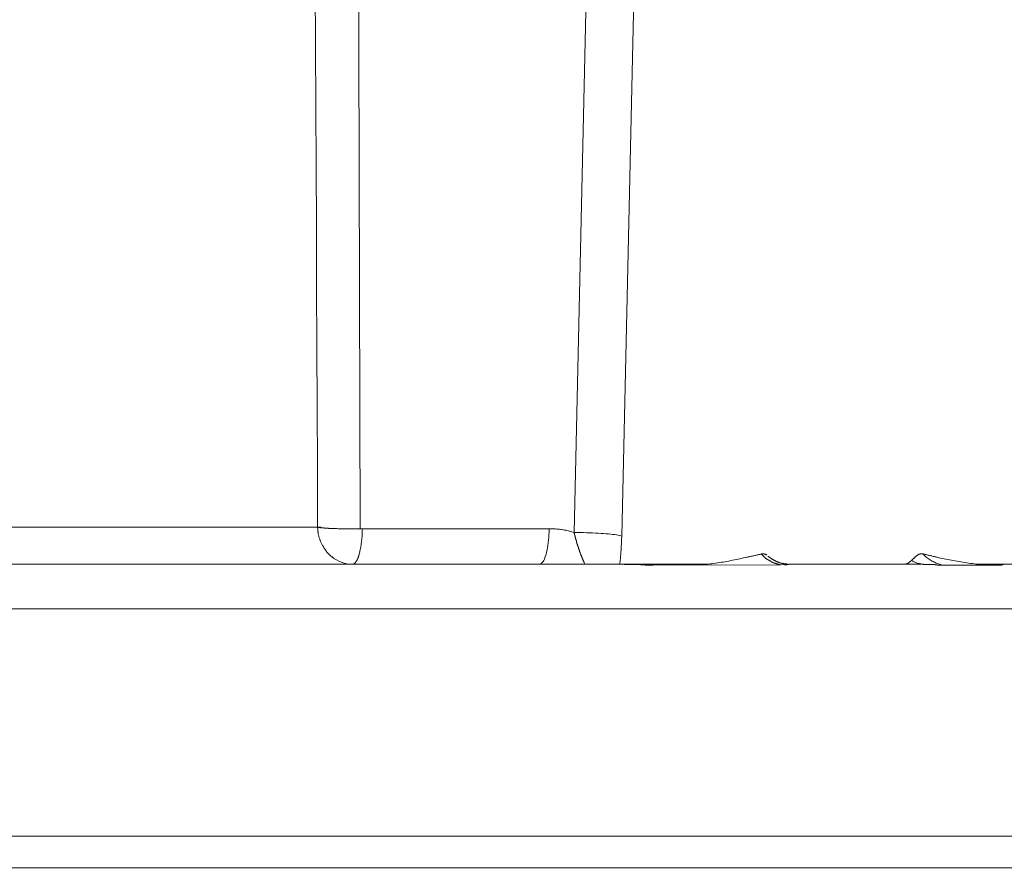
# Model space of a CAD drawing. Units: inches. Extents: x 71.4 to 79, y 49.66 to 59.34.
# Drawn here: x 72.93 to 72.98, y 58.05 to 58.09 of the extents above; entities that cross this region are included whole.
import ezdxf

# ---------------------------------------------------------------- set-up
doc = ezdxf.new("R2010")
doc.units = ezdxf.units.IN
doc.header["$MEASUREMENT"] = 0
doc.layers.add('Color-7-Line_Weight-5', color=7, linetype='Continuous', lineweight=5)

msp = doc.modelspace()

# ---------------------------------------------------------------- linework, layer by layer
at = {"layer": 'Color-7-Line_Weight-5', "linetype": 'Continuous'}
for p, q in [((72.9631178742193, 58.06379292862453), (72.96440517311963, 58.12042037584958)), ((72.94931652709337, 58.06416020623839), (72.9492267633482, 58.06416020623839)), ((72.9613529773771, 58.06254948376766), (72.96139785924969, 58.06245994842897)), ((72.98440056127254, 58.06037779499122), (72.73853720641779, 58.06037779499122)), ((72.75972864508373, 58.04820647068325), (73.2822611072652, 58.04820647068325))]:
    msp.add_line(p, q, dxfattribs=at)
for points in [[(72.94884052799681, 58.06421228291499), (72.9488290860315, 58.06703668248333), (72.94881721614662, 58.06986068736527), (72.94880494095446, 58.07268434141489), (72.94879228306726, 58.07550768848618), (72.94877926509726, 58.07833077243323), (72.94876590965667, 58.08115363711006), (72.94875223935776, 58.0839763263707), (72.94873827681278, 58.08679888406922), (72.94872404463392, 58.08962135405965), (72.94870956543349, 58.09244378019604), (72.94869486182367, 58.09526620633243), (72.94867995641674, 58.09808867632287), (72.94866487182492, 58.10091123402139), (72.94864963066046, 58.10373392328204), (72.94863425553562, 58.10655678795886), (72.94861876906262, 58.10937987190591), (72.94860319385369, 58.11220321897721), (72.9485875525211, 58.11502687302681), (72.94857186767706, 58.11785087790877), (72.94855616193385, 58.12067527747711)], [(72.96088143220683, 58.06395646766155), (72.96216279253873, 58.1205839148866), (72.95067725867581, 58.12059396477155), (72.95084342438729, 58.06413005658352), (72.9597183864296, 58.06413188383534)], [(72.9490052090662, 58.06421228291499), (72.88105713745409, 58.06421228291499), (72.87866058250174, 58.06421228291499), (72.87714876003524, 58.06421228291499), (72.86869132503156, 58.06421228291499)], [(72.94884052799681, 58.06421228291499), (72.94884052986689, 58.06420953381464), (72.94884054295744, 58.06420569384496), (72.94884057848891, 58.06420079589648), (72.94884064768179, 58.06419487285974), (72.94884076175656, 58.06418795762526), (72.94884093193366, 58.06418008308358), (72.94884116943358, 58.06417128212525), (72.94884148547675, 58.06416158764076), (72.94884189128369, 58.06415103252068), (72.94884239807483, 58.06413964965552), (72.94884301707066, 58.06412747193583), (72.94884375949164, 58.06411453225214), (72.94884463655823, 58.06410086349498), (72.9488456594909, 58.06408649855488), (72.94884683951015, 58.06407147032235), (72.94884818783639, 58.06405581168796), (72.94884971569014, 58.06403955554223), (72.94885143429185, 58.0640227347757), (72.94885335486198, 58.06400538227889), (72.948855488621, 58.06398753094233)], [(72.94894228308199, 58.06419035589325), (72.94893363771129, 58.06419244078759), (72.94892563190726, 58.06419431737518), (72.94891823200852, 58.06419599661961), (72.94891140435365, 58.06419748948432), (72.94890511528125, 58.06419880693287), (72.94889933112991, 58.06419995992878), (72.94889401823825, 58.06420095943552), (72.94888914294484, 58.06420181641661), (72.94888467158829, 58.06420254183558), (72.94888057050719, 58.06420314665593), (72.94887680604012, 58.06420364184117), (72.94887334452571, 58.06420403835481), (72.9488701523025, 58.06420434716038), (72.94886719570914, 58.06420457922135), (72.94886444108423, 58.06420474550126), (72.9488618547663, 58.06420485696362), (72.94885940309403, 58.06420492457195), (72.94885705240594, 58.06420495928973), (72.9488547690407, 58.06420497208048), (72.94885251933681, 58.06420497390776)], [(72.948855488621, 58.06398753094233), (72.94885795982204, 58.06396704676431), (72.94886089260402, 58.06394590066433), (72.94886429801613, 58.06392411593985), (72.94886818710746, 58.0639017158883), (72.94887257092724, 58.06387872380717), (72.9488774605246, 58.06385516299394), (72.94888286694872, 58.06383105674602), (72.94888880124876, 58.0638064283609), (72.94889527447388, 58.06378130113605), (72.94890229767323, 58.0637556983689), (72.948909881896, 58.06372964335693), (72.94891803819135, 58.06370315939761), (72.94892677760842, 58.06367626978838), (72.9489361111964, 58.0636489978267), (72.94894605000444, 58.06362136681005), (72.94895660508168, 58.06359340003586), (72.94896778747732, 58.06356512080163), (72.94897960824052, 58.06353655240479), (72.94899207842043, 58.06350771814282), (72.9490052090662, 58.06347864131319)], [(72.94904712165462, 58.06417482425287), (72.94903420980795, 58.06417703945309), (72.94902237358448, 58.06417903332741), (72.94901156827365, 58.06418081752461), (72.9490017491649, 58.06418240369337), (72.94899287154762, 58.06418380348247), (72.9489848907113, 58.0641850285406), (72.94897776194532, 58.06418609051652), (72.94897144053913, 58.06418700105893), (72.94896588178216, 58.0641877718166), (72.94896104096387, 58.0641884144382), (72.94895687337365, 58.06418894057253), (72.94895333430092, 58.06418936186828), (72.94895037903521, 58.06418968997418), (72.94894796286583, 58.06418993653897), (72.9489460410823, 58.06419011321139), (72.948944568974, 58.06419023164013), (72.9489435018304, 58.06419030347399), (72.94894228308199, 58.06419035589325)], [(72.9492267633482, 58.06416020623839), (72.94920945631854, 58.06416229113271), (72.94919343004966, 58.06416416772031), (72.94917861713309, 58.06416584696473), (72.94916495016034, 58.06416733982946), (72.94915236172298, 58.06416865727801), (72.94914078441253, 58.0641698102739), (72.94913015082057, 58.06417080978064), (72.94912039353858, 58.06417166676174), (72.94911144515812, 58.0641723921807), (72.94910323827075, 58.06417299700106), (72.94909570546797, 58.06417349218631), (72.94908877934137, 58.06417388869995), (72.94908239248245, 58.06417419750549), (72.94907647748276, 58.06417442956649), (72.94907096693385, 58.06417459584639), (72.94906579342722, 58.06417470730876), (72.94906088955446, 58.06417477491708), (72.94905618790708, 58.06417480963486), (72.94905162107662, 58.06417482242563), (72.94904712165462, 58.06417482425287)], [(72.94957097190796, 58.06414558822392), (72.94955537731303, 58.06414559005116), (72.9495400182623, 58.06414560284194), (72.94952490589053, 58.06414563755971), (72.94951005133261, 58.06414570516802), (72.94949546572327, 58.06414581663038), (72.94948116019742, 58.0641459829103), (72.9494671458898, 58.06414621497128), (72.94945343393526, 58.06414652377683), (72.94944003546861, 58.06414692029048), (72.94942696162465, 58.06414741547571), (72.94941422353824, 58.06414802029607), (72.94940183234414, 58.06414874571504), (72.9493897991772, 58.06414960269613), (72.94937813517222, 58.06415060220288), (72.94936685146403, 58.06415175519877), (72.94935595918743, 58.06415307264732), (72.94934546947727, 58.06415456551205), (72.94933539346832, 58.06415624475647), (72.94932574229543, 58.06415812134407), (72.94931652709337, 58.06416020623839)], [(72.94957097190796, 58.06414558822392), (72.9496277676051, 58.0641433730237), (72.94968582153642, 58.06414137914935), (72.94974504376688, 58.06413959495217), (72.9498053443614, 58.0641380087834), (72.94986663338494, 58.06413660899431), (72.94992882090247, 58.06413538393618), (72.94999181697892, 58.06413432196026), (72.95005553167925, 58.06413341141785), (72.95011987506838, 58.0641326406602), (72.95018475721132, 58.06413199803857), (72.950250088173, 58.06413147190425), (72.95031577801832, 58.06413105060852), (72.95038173681228, 58.0641307225026), (72.95044787461981, 58.06413047593781), (72.95051410150587, 58.06413029926541), (72.9505803275354, 58.06413018083664), (72.95064646277338, 58.06413010900281), (72.95071241728469, 58.06413007211517), (72.95077810113436, 58.06413005852497), (72.95084342438729, 58.06413005658352)], [(72.9507895204589, 58.06294782466231), (72.95080275687116, 58.06299595458919), (72.95081552202376, 58.0630459764069), (72.95082779347575, 58.06309776746121), (72.95083954878622, 58.06315120509779), (72.9508507655142, 58.06320616666238), (72.95086142121879, 58.0632625295007), (72.95087149345903, 58.06332017095848), (72.95088095979399, 58.06337896838144), (72.95088979778272, 58.06343879911528), (72.95089798498432, 58.06349954050575), (72.95090549895782, 58.06356106989856), (72.95091231726231, 58.06362326463944), (72.95091841745682, 58.06368600207413), (72.95092377710043, 58.06374915954832), (72.95092837375223, 58.06381261440772), (72.95093218497122, 58.06387624399807), (72.95093518831654, 58.06393992566512), (72.95093736134721, 58.06400353675455), (72.95093868162229, 58.06406695461212), (72.95093912670086, 58.06413005658352)], [(72.95924684125933, 58.06246817106211), (72.95928456047614, 58.06247350184086), (72.95932129057869, 58.06248924658448), (72.95935694180324, 58.06251503390407), (72.95939142438607, 58.06255049241066), (72.9594246485634, 58.06259525071537), (72.95945652457152, 58.06264893742921), (72.95948696264668, 58.06271118116327), (72.9595158730251, 58.06278161052864), (72.95954316594307, 58.06285985413637), (72.95956875163684, 58.06294554059753), (72.95959254034264, 58.06303829852322), (72.95961444229677, 58.06313775652446), (72.95963436773543, 58.06324354321236), (72.95965222689492, 58.06335528719796), (72.95966793001146, 58.06347261709237), (72.95968138732133, 58.06359516150662), (72.95969250906079, 58.06372254905178), (72.95970120546605, 58.06385440833895), (72.95970738677343, 58.06399036797917), (72.95971096321912, 58.06413005658352)], [(72.96088896962053, 58.06395646766155), (72.96083271894406, 58.06397397490375), (72.96077623263778, 58.06399059067548), (72.96071949948116, 58.06400631429151), (72.9606625082538, 58.06402114506663), (72.9606052477352, 58.06403508231561), (72.96054770670492, 58.06404812535322), (72.96048987394244, 58.06406027349428), (72.9604317382273, 58.06407152605353), (72.9603732883391, 58.06408188234578), (72.96031451305728, 58.06409134168579), (72.96025540116145, 58.06409990338836), (72.96019594143108, 58.06410756676824), (72.96013612264575, 58.06411433114024), (72.96007593358496, 58.06412019581912), (72.96001536302826, 58.06412516011969), (72.95995439975518, 58.06412922335669), (72.95989303254522, 58.06413238484495), (72.95983125017796, 58.06413464389919), (72.9597690414329, 58.06413599983424), (72.9597063950896, 58.06413645196486)], [(72.9631178742193, 58.06379292862453), (72.96307417567785, 58.0638063720587), (72.96301983679214, 58.06381953797902), (72.96295544111217, 58.0638323818462), (72.96288157218795, 58.06384485912097), (72.96279881356948, 58.06385692526411), (72.96270774880674, 58.06386853573633), (72.96260896144972, 58.06387964599832), (72.96250303504844, 58.06389021151092), (72.96239055315289, 58.06390018773478), (72.96227209931307, 58.06390953013068), (72.96214825707892, 58.06391819415935), (72.96201961000052, 58.0639261352815), (72.96188674162782, 58.06393330895791), (72.96175023551083, 58.06393967064928), (72.96161067519952, 58.06394517581638), (72.96146864424392, 58.06394977991992), (72.96132472619404, 58.06395343842066), (72.96117950459981, 58.06395610677932), (72.9610335630113, 58.06395774045664), (72.96088748497844, 58.06395829491337)], [(72.96088896962053, 58.06395646766155), (72.96088907995514, 58.06394975251114), (72.96088940347863, 58.06394303736074), (72.96088992897057, 58.06393632221033), (72.96089064521045, 58.06392960705995), (72.96089154097783, 58.06392289190953), (72.96089260505222, 58.06391617675914), (72.96089382621317, 58.06390946160874), (72.96089519324019, 58.06390274645833), (72.96089669491286, 58.06389603130793), (72.96089832001064, 58.06388931615752), (72.96090005731315, 58.06388260100712), (72.96090189559983, 58.06387588585671), (72.96090382365028, 58.0638691707063), (72.960905830244, 58.06386245555593), (72.96090790416054, 58.06385574040551), (72.9609100341794, 58.06384902525512), (72.96091220908015, 58.06384231010471), (72.96091441764231, 58.06383559495431), (72.96091664864538, 58.0638288798039), (72.96091889086894, 58.06382216465349)], [(72.9490052090662, 58.06347864131319), (72.94902126078813, 58.06344495661127), (72.94903802102696, 58.06341108415925), (72.94905552335841, 58.06337706918158), (72.9490738013583, 58.06334295690275), (72.9490928886023, 58.06330879254724), (72.94911281866618, 58.06327462133955), (72.94913362512574, 58.06324048850414), (72.9491553415567, 58.06320643926551), (72.94917800153479, 58.06317251884811), (72.94920163863581, 58.06313877247647), (72.94922628643548, 58.06310524537503), (72.94925197850955, 58.0630719827683), (72.94927874843378, 58.06303902988076), (72.94930662978395, 58.06300643193686), (72.94933565613576, 58.06297423416111), (72.949365861065, 58.06294248177802), (72.94939727814742, 58.062911220012), (72.94942994095874, 58.06288049408759), (72.94946388307473, 58.06285034922926), (72.94949913807116, 58.06282083066149)], [(72.96091889086894, 58.06382216465349), (72.96092124531144, 58.06380860404681), (72.9609238130285, 58.06379505645926), (72.96092658288528, 58.06378152120569), (72.96092954374699, 58.06376799760084), (72.96093268447879, 58.06375448495948), (72.96093599394587, 58.06374098259645), (72.96093946101344, 58.06372748982647), (72.96094307454662, 58.06371400596435), (72.96094682341068, 58.06370053032486), (72.96095069647076, 58.06368706222278), (72.96095468259202, 58.0636736009729), (72.96095877063969, 58.06366014588999), (72.96096294947893, 58.06364669628883), (72.96096720797492, 58.06363325148421), (72.96097153499286, 58.06361981079092), (72.96097591939792, 58.06360637352372), (72.9609803500553, 58.0635929389974), (72.96098481583017, 58.06357950652671), (72.96098930558773, 58.06356607542649), (72.96099380819315, 58.06355264501149)], [(72.96099380819315, 58.06355264501149), (72.96099616449146, 58.06353699939628), (72.96099874519915, 58.06352157442171), (72.96100155031617, 58.06350635775384), (72.96100457984258, 58.06349133705874), (72.96100783377834, 58.06347650000244), (72.96101131212346, 58.06346183425102), (72.96101501487794, 58.06344732747051), (72.9610189420418, 58.06343296732691), (72.96102309361501, 58.06341874148637), (72.96102746959758, 58.06340463761486), (72.96103206998954, 58.06339064337846), (72.96103689479082, 58.06337674644323), (72.9610419440015, 58.0633629344752), (72.96104721762153, 58.06334919514043), (72.96105271565091, 58.06333551610498), (72.96105843808968, 58.06332188503489), (72.9610643849378, 58.0633082895962), (72.96107055619528, 58.06329471745496), (72.96107695186211, 58.06328115627723), (72.96108357193833, 58.06326759372909)], [(72.96303096555508, 58.06246817106211), (72.96303760191951, 58.06253340098245), (72.96304401224721, 58.06259864049587), (72.9630501966238, 58.06266391289983), (72.96305615513491, 58.06272924149174), (72.96306188786623, 58.06279464956915), (72.9630673949034, 58.06286016042946), (72.96307267633208, 58.06292579737013), (72.96307773223792, 58.06299158368866), (72.96308256270655, 58.06305754268246), (72.96308716782364, 58.06312369764904), (72.96309154767486, 58.06319007188582), (72.96309570234585, 58.06325668869029), (72.96309963192223, 58.06332357135989), (72.96310333648971, 58.06339074319209), (72.9631068161339, 58.06345822748435), (72.96311007094046, 58.06352604753415), (72.96311310099505, 58.06359422663891), (72.96311590638331, 58.06366278809612), (72.96311848719091, 58.06373175520321), (72.9631208435035, 58.06380115125767)], [(72.96108357193833, 58.06326759372909), (72.96108817047445, 58.06324964098005), (72.96109298228515, 58.06323168823102), (72.96109799623557, 58.06321373548199), (72.96110320119091, 58.06319578273295), (72.96110858601632, 58.06317782998391), (72.96111413957705, 58.06315987723487), (72.96111985073823, 58.06314192448584), (72.96112570836507, 58.06312397173681), (72.96113170132274, 58.06310601898777), (72.96113781847644, 58.06308806623874), (72.96114404869135, 58.06307011348969), (72.96115038083263, 58.06305216074066), (72.9611568037655, 58.06303420799163), (72.96116330635513, 58.06301625524259), (72.9611698774667, 58.06299830249356), (72.96117650596541, 58.06298034974453), (72.9611831807164, 58.06296239699549), (72.9611898905849, 58.06294444424645), (72.9611966244361, 58.06292649149741), (72.96120337113513, 58.06290853874838)], [(72.95047511894431, 58.06246817106211), (72.95048635196052, 58.06246872551883), (72.95049756090842, 58.06247035919616), (72.9505087234327, 58.06247302755482), (72.95051981717808, 58.06247668605555), (72.95053081978928, 58.06248129015909), (72.950541708911, 58.06248679532619), (72.95055246218799, 58.06249315701758), (72.95056305726493, 58.06250033069397), (72.95057347178654, 58.06250827181615), (72.95058368339757, 58.0625169358448), (72.95059366974269, 58.0625262782407), (72.95060340846665, 58.06253625446457), (72.95061287721414, 58.06254681997714), (72.95062205362993, 58.06255793023917), (72.95063091535864, 58.06256954071136), (72.95063944004508, 58.06258160685449), (72.95064760533394, 58.06259408412928), (72.95065538886992, 58.06260692799645), (72.9506627682977, 58.06262009391676), (72.95066972126209, 58.06263353735094)], [(72.95066972126209, 58.06263353735094), (72.95067420759356, 58.06264035859615), (72.95067868279018, 58.06264737786979), (72.9506831357172, 58.06265457393003), (72.95068755523977, 58.06266192553506), (72.95069193022306, 58.06266941144312), (72.95069624953229, 58.06267701041238), (72.95070050203259, 58.06268470120104), (72.95070467658921, 58.06269246256733), (72.95070876206731, 58.06270027326938), (72.95071274733206, 58.06270811206543), (72.95071662124865, 58.0627159577137), (72.95072037268227, 58.06272378897236), (72.9507239904981, 58.06273158459958), (72.95072746356134, 58.06273932335362), (72.95073078073713, 58.06274698399263), (72.95073393089069, 58.06275454527481), (72.95073690288721, 58.0627619859584), (72.95073968559187, 58.06276928480155), (72.95074226786984, 58.06277642056248), (72.95074463858631, 58.06278337199937)], [(72.95074463858631, 58.06278337199937), (72.95074677421542, 58.06278776414171), (72.95074870787609, 58.06279216930323), (72.95075046200928, 58.06279658679868), (72.95075205905593, 58.06280101594286), (72.95075352145693, 58.06280545605055), (72.95075487165327, 58.06280990643653), (72.95075613208584, 58.0628143664156), (72.95075732519562, 58.0628188353025), (72.95075847342352, 58.06282331241206), (72.9507595992105, 58.06282779705902), (72.95076072499748, 58.06283228855818), (72.95076187322539, 58.06283678622429), (72.95076306633516, 58.06284128937217), (72.95076432676775, 58.06284579731661), (72.95076567696408, 58.06285030937234), (72.95076713936511, 58.06285482485418), (72.95076873641175, 58.06285934307687), (72.95077049054491, 58.06286386335525), (72.9507724242056, 58.06286838500406), (72.9507745598347, 58.06287290733808)], [(72.9507745598347, 58.06287290733808), (72.95077669359372, 58.0628813791627), (72.95077861416385, 58.06288901639004), (72.95078033276556, 58.06289587520812), (72.95078186061932, 58.06290201180492), (72.95078320894557, 58.06290748236842), (72.9507843889648, 58.06291234308664), (72.95078541189748, 58.06291665014758), (72.95078628896408, 58.0629204597392), (72.95078703138503, 58.0629238280495), (72.95078765038087, 58.06292681126649), (72.95078815717201, 58.06292946557814), (72.95078856297894, 58.06293184717247), (72.95078887902214, 58.06293401223746), (72.95078911652203, 58.06293601696111), (72.95078928669915, 58.06293791753141), (72.95078940077391, 58.06293977013632), (72.9507894699668, 58.06294163096388), (72.95078950549828, 58.06294355620208), (72.95078951858882, 58.06294560203887), (72.9507895204589, 58.06294782466231)], [(72.96120337113513, 58.06290853874838), (72.96121021188054, 58.06289069015271), (72.96121725459439, 58.0628730279367), (72.96122447683572, 58.06285551920985), (72.96123185616361, 58.06283813108163), (72.96123937013711, 58.06282083066149), (72.9612469963153, 58.06280358505891), (72.96125471225722, 58.06278636138334), (72.96126249552196, 58.06276912674428), (72.96127032366857, 58.06275184825115), (72.96127817425612, 58.06273449301346), (72.96128602484366, 58.06271702814065), (72.96129385299027, 58.06269942074221), (72.961301636255, 58.06268163792759), (72.96130935219693, 58.06266364680626), (72.96131697837512, 58.06264541448771), (72.96132449234862, 58.06262690808138), (72.96133187167652, 58.06260809469673), (72.96133909391786, 58.06258894144325), (72.96134613663168, 58.06256941543041), (72.9613529773771, 58.06254948376766)], [(72.96716546538546, 58.06246817106211), (72.96725536521807, 58.06247963478315), (72.96734542376463, 58.06249155074902), (72.96743557361668, 58.06250391895971), (72.96752574736577, 58.06251673941524), (72.96761587760341, 58.06253001211557), (72.96770589692115, 58.06254373706073), (72.96779573791055, 58.06255791425071), (72.96788533316312, 58.06257254368551), (72.9679746152704, 58.06258762536513), (72.96806351682396, 58.0626031592896), (72.96815197041533, 58.06261914545887), (72.96823990863602, 58.06263558387297), (72.96832726407759, 58.06265247453188), (72.96841396933156, 58.06266981743564), (72.96849995698949, 58.06268761258421), (72.96858515964293, 58.06270585997759), (72.96866950988338, 58.06272455961579), (72.96875294030241, 58.06274371149885), (72.96883538349154, 58.0627633156267), (72.96891677204232, 58.06278337199937)], [(72.96891677204232, 58.06278337199937), (72.96895280688985, 58.06279019507185), (72.96898906623235, 58.06279722713624), (72.96902555015555, 58.06280445791425), (72.96906225874508, 58.06281187712761), (72.96909919208657, 58.06281947449805), (72.96913635026569, 58.06282723974721), (72.96917373336808, 58.06283516259685), (72.9692113414794, 58.06284323276868), (72.9692491746853, 58.06285143998439), (72.96928723307144, 58.06285977396569), (72.96932551672347, 58.0628682244343), (72.96936402572703, 58.06287678111192), (72.9694027601678, 58.06288543372026), (72.96944172013139, 58.06289417198101), (72.9694809057035, 58.06290298561593), (72.96952031696974, 58.06291186434668), (72.9695599540158, 58.06292079789498), (72.96959981692731, 58.06292977598255), (72.9696399057899, 58.06293878833107), (72.96968022068928, 58.06294782466231)], [(72.96967565255976, 58.06295330641775), (72.96968902494525, 58.06295540159034), (72.96970219373492, 58.06295702122066), (72.96971518145534, 58.06295815571563), (72.96972801063313, 58.06295879548217), (72.96974070379487, 58.0629589309272), (72.96975328346713, 58.06295855245768), (72.9697657721765, 58.06295765048051), (72.9697781924496, 58.06295621540261), (72.96979056681299, 58.06295423763093), (72.96980291779327, 58.06295170757239), (72.96981526791701, 58.06294861563394), (72.96982763971084, 58.06294495222246), (72.96984005570128, 58.06294070774491), (72.96985253841501, 58.06293587260821), (72.96986511037856, 58.06293043721929), (72.96987779411852, 58.06292439198509), (72.96989061216149, 58.06291772731252), (72.96990358703407, 58.06291043360851), (72.96991674126281, 58.06290250128), (72.96993009737433, 58.06289392073391)], [(72.96967565255976, 58.06295330641775), (72.96968935222318, 58.06293768044547), (72.96970346550219, 58.06292206406628), (72.96971795890664, 58.06290648057763), (72.9697327989465, 58.06289095327696), (72.96974795213163, 58.06287550546175), (72.96976338497196, 58.06286016042946), (72.96977906397733, 58.06284494147754), (72.96979495565769, 58.06282987190345), (72.96981102652296, 58.06281497500466), (72.969827243083, 58.06280027407862), (72.96984357184772, 58.06278579242282), (72.969859979327, 58.06277155333466), (72.96987643203077, 58.06275758011167), (72.96989289646893, 58.06274389605128), (72.96990933915139, 58.06273052445093), (72.969925726588, 58.06271748860811), (72.96994202528872, 58.06270481182028), (72.9699582017634, 58.06269251738487), (72.969974222522, 58.06268062859937), (72.96999005407436, 58.06266916876125)], [(72.96999153871646, 58.06284458493503), (72.97000062625355, 58.06283775718024), (72.97000992852128, 58.06283071974827), (72.97001943412788, 58.06282349593666), (72.97002913168156, 58.06281610904281), (72.97003900979058, 58.06280858236419), (72.97004905706315, 58.06280093919829), (72.97005926210745, 58.06279320284253), (72.97006961353179, 58.06278539659437), (72.97008009994437, 58.06277754375132), (72.97009070995337, 58.06276966761082), (72.97010143216707, 58.06276179147029), (72.97011225519368, 58.06275393862723), (72.9701231676414, 58.06274613237908), (72.97013415811853, 58.06273839602333), (72.9701452152332, 58.06273075285741), (72.97015632759371, 58.06272322617878), (72.97016748380825, 58.06271583928494), (72.97017867248509, 58.06270861547333), (72.9701898822324, 58.06270157804139), (72.97020110165845, 58.06269475028657)], [(72.96999896192692, 58.06267556414257), (72.96999918716426, 58.06267534361611), (72.96999986276208, 58.06267470442059), (72.97000098854903, 58.06267368013174), (72.97000256435388, 58.06267230432534), (72.97000459000527, 58.06267061057712), (72.97000706533191, 58.06266863246284), (72.9700099901625, 58.06266640355825), (72.97001336432571, 58.06266395743908), (72.97001718765026, 58.06266132768112), (72.97002145996484, 58.06265854786009), (72.97002618109818, 58.06265565155176), (72.9700313508789, 58.0626526723319), (72.97003696913576, 58.06264964377623), (72.9700430356974, 58.0626465994605), (72.97004955039257, 58.06264357296049), (72.97005651304995, 58.06264059785195), (72.97006392349822, 58.06263770771059), (72.97007178156606, 58.06263493611221), (72.97008008708222, 58.06263231663254), (72.97008883987536, 58.06262988284733)], [(72.97008883987536, 58.06262988284733), (72.97009119430358, 58.0626276882037), (72.97009376192071, 58.06262548191135), (72.97009653150626, 58.06262325232151), (72.97009949183978, 58.0626209877855), (72.97010263170078, 58.06261867665457), (72.9701059398688, 58.06261630727999), (72.97010940512338, 58.06261386801304), (72.97011301624406, 58.06261134720496), (72.97011676201033, 58.06260873320704), (72.97012063120175, 58.06260601437054), (72.97012461259789, 58.06260317904675), (72.97012869497821, 58.06260021558692), (72.97013286712227, 58.06259711234235), (72.97013711780964, 58.06259385766426), (72.9701414358198, 58.06259043990395), (72.97014580993229, 58.06258684741268), (72.97015022892667, 58.06258306854173), (72.97015468158244, 58.06257909164237), (72.97015915667916, 58.06257490506588), (72.97016364299633, 58.06257049716348)], [(72.97016364299633, 58.06257049716348), (72.97017454687884, 58.06256609108835), (72.97018479834678, 58.06256191730262), (72.97019441992676, 58.06255797512103), (72.97020343414538, 58.06255426385841), (72.97021186352922, 58.06255078282951), (72.97021973060485, 58.0625475313491), (72.97022705789888, 58.06254450873201), (72.9702338679379, 58.06254171429298), (72.9702401832485, 58.06253914734679), (72.97024602635724, 58.06253680720825), (72.97025141979074, 58.06253469319208), (72.97025638607559, 58.06253280461315), (72.97026094773835, 58.06253114078617), (72.97026512730562, 58.06252970102596), (72.97026894730402, 58.06252848464725), (72.97027243026011, 58.06252749096489), (72.97027559870048, 58.06252671929361), (72.9702784751517, 58.06252616894819), (72.97028108214039, 58.06252583924346), (72.97028344219314, 58.06252572949413)], [(72.97020110165845, 58.06269475028657), (72.97021221449005, 58.06269012185775), (72.97022312689495, 58.06268529608571), (72.9702338611428, 58.06268029489753), (72.97024443950323, 58.06267514022014), (72.9702548842459, 58.06266985398067), (72.97026521764039, 58.06266445810608), (72.97027546195636, 58.06265897452339), (72.97028563946344, 58.06265342515965), (72.97029577243126, 58.06264783194185), (72.97030588312944, 58.06264221679704), (72.97031599382761, 58.06263660165222), (72.97032612679543, 58.06263100843443), (72.97033630430249, 58.06262545907068), (72.97034654861848, 58.06261997548801), (72.97035688201296, 58.0626145796134), (72.97036732675562, 58.06260929337393), (72.97037790511607, 58.06260413869658), (72.97038863936393, 58.06259913750836), (72.97039955176882, 58.06259431173633), (72.97041066460042, 58.0625896833075)], [(72.97041066460042, 58.0625896833075), (72.97041750536012, 58.06258737800093), (72.97042454817388, 58.06258486301721), (72.97043177068646, 58.06258216165381), (72.97043915054252, 58.06257929720821), (72.97044666538683, 58.06257629297783), (72.97045429286408, 58.06257317226014), (72.97046201061897, 58.06256995835262), (72.97046979629624, 58.06256667455271), (72.97047762754063, 58.06256334415787), (72.97048548199682, 58.06255999046558), (72.97049333730952, 58.06255663677329), (72.97050117112347, 58.06255330637845), (72.97050896108335, 58.06255002257854), (72.97051668483394, 58.06254680867102), (72.9705243200199, 58.06254368795333), (72.97053184428599, 58.06254068372295), (72.97053923527686, 58.06253781927733), (72.9705464706373, 58.06253511791395), (72.97055352801198, 58.06253260293024), (72.97056038504563, 58.06253029762366)], [(72.97056038504563, 58.06253029762366), (72.97057160365797, 58.0625279746156), (72.97058281113551, 58.0625256646267), (72.9705939963434, 58.06252336697175), (72.97060514814686, 58.06252108096553), (72.97061625541103, 58.06251880592281), (72.97062730700114, 58.06251654115841), (72.97063829178236, 58.06251428598707), (72.97064919861987, 58.06251203972356), (72.97066001637884, 58.06250980168272), (72.97067073392448, 58.06250757117927), (72.97068134012196, 58.06250534752802), (72.97069182383646, 58.06250313004374), (72.97070217393319, 58.06250091804123), (72.9707123792773, 58.06249871083525), (72.97072242873399, 58.06249650774058), (72.97073231116846, 58.06249430807201), (72.97074201544586, 58.06249211114433), (72.9707515304314, 58.06248991627228), (72.97076084499027, 58.06248772277069), (72.9707699479876, 58.06248552995432)], [(72.97673204223794, 58.06265272349496), (72.9767251833342, 58.06264600834455), (72.97671811286897, 58.06263929319415), (72.97671084197705, 58.06263257804374), (72.9767033817933, 58.06262586289333), (72.97669574345244, 58.06261914774293), (72.97668793808938, 58.06261243259252), (72.97667997683891, 58.06260571744213), (72.97667187083583, 58.06259900229173), (72.97666363121495, 58.06259228714134), (72.97665526911109, 58.06258557199093), (72.97664679565908, 58.06257885684052), (72.97663822199374, 58.06257214169012), (72.97662955924986, 58.06256542653971), (72.97662081856228, 58.06255871138931), (72.97661201106578, 58.0625519962389), (72.97660314789523, 58.0625452810885), (72.97659424018542, 58.06253856593811), (72.97658529907115, 58.06253185078771), (72.97657633568726, 58.06252513563731), (72.97656736116855, 58.0625184204869)], [(72.97673204223794, 58.06265272349496), (72.97674763951663, 58.06266615665084), (72.97676301392771, 58.06267957952843), (72.97677816529986, 58.06269296814506), (72.9767930934618, 58.06270629851803), (72.97680779824219, 58.06271954666467), (72.97682227946974, 58.06273268860229), (72.97683653697315, 58.06274570034824), (72.97685057058109, 58.0627585579198), (72.97686438012231, 58.06277123733431), (72.97687796542546, 58.0627837146091), (72.97689132631925, 58.06279596576146), (72.97690446263236, 58.06280796680876), (72.97691737419352, 58.06281969376825), (72.97693006083138, 58.06283112265731), (72.97694252237469, 58.06284222949323), (72.97695475865207, 58.06285299029336), (72.9769667694923, 58.06286338107497), (72.976978554724, 58.06287337785542), (72.97699011417589, 58.06288295665201), (72.97700144767671, 58.06289209348208)], [(72.97673204223794, 58.06265272349496), (72.97675694877931, 58.06263521625275), (72.97678228332587, 58.06261860048101), (72.97680802335104, 58.06260287686499), (72.9768341463282, 58.06258804608988), (72.97686062973081, 58.06257410884088), (72.97688745103223, 58.06256106580326), (72.97691458770589, 58.06254891766222), (72.97694201722518, 58.06253766510296), (72.9769697170636, 58.06252730881072), (72.97699766469445, 58.0625178494707), (72.97702583759119, 58.06250928776814), (72.97705421322722, 58.06250162438827), (72.97708276907599, 58.06249486001625), (72.97711148261085, 58.06248899533738), (72.97714033130525, 58.06248403103681), (72.97716929263261, 58.0624799677998), (72.9771983440663, 58.06247680631157), (72.97722746307979, 58.0624745472573), (72.97725662714642, 58.06247319132226), (72.97728581373966, 58.06247273919166)], [(72.97700144767671, 58.06289209348208), (72.97701480460194, 58.06290079782449), (72.97702796110048, 58.06290882928142), (72.97704093944196, 58.06291620018683), (72.97705376189603, 58.06292292287463), (72.97706645073231, 58.06292900967882), (72.97707902822044, 58.06293447293331), (72.97709151663003, 58.0629393249721), (72.97710393823074, 58.0629435781291), (72.97711631529218, 58.06294724473826), (72.977128670084, 58.06295033713354), (72.9771410248758, 58.0629528676489), (72.97715340193724, 58.06295484861827), (72.97716582353794, 58.0629562923756), (72.97717831194754, 58.06295721125486), (72.97719088943566, 58.06295761758997), (72.97720357827194, 58.06295752371491), (72.97721640072602, 58.06295694196361), (72.9772293790675, 58.06295588467004), (72.97724253556605, 58.06295436416811), (72.97725589249129, 58.06295239279184)], [(72.97726194526291, 58.06295330641775), (72.97730011011501, 58.06294439194138), (72.97733826374663, 58.06293546513105), (72.97737639493737, 58.06292652735723), (72.97741449246665, 58.06291757999035), (72.97745254511409, 58.06290862440081), (72.97749054165915, 58.0628996619591), (72.97752847088142, 58.06289069403561), (72.97756632156046, 58.06288172200082), (72.9776040824757, 58.06287274722514), (72.97764174240673, 58.06286377107903), (72.9776792901331, 58.06285479493292), (72.97771671443431, 58.06284582015724), (72.9777540040899, 58.06283684812247), (72.97779114787942, 58.06282788019897), (72.97782813458235, 58.06281891775726), (72.9778649529783, 58.06280996216773), (72.97790159184673, 58.06280101480083), (72.97793803996721, 58.06279207702701), (72.97797428611926, 58.06278315021668), (72.97801031908243, 58.06277423574033)], [(72.97726194526291, 58.06295330641775), (72.97730066554246, 58.06291355855172), (72.97734046307261, 58.06287517769845), (72.97738129305712, 58.06283817413625), (72.97742311069982, 58.0628025581434), (72.97746587120444, 58.06276833999816), (72.97750952977474, 58.06273552997886), (72.97755404161458, 58.06270413836378), (72.97759936192767, 58.06267417543121), (72.97764544591783, 58.06264565145943), (72.97769224878881, 58.06261857672674), (72.97773972574441, 58.06259296151145), (72.9777878319884, 58.06256881609182), (72.97783652272454, 58.06254615074617), (72.97788575315666, 58.06252497575277), (72.97793547848849, 58.06250530138991), (72.97798565392387, 58.06248713793591), (72.9780362346665, 58.06247049566904), (72.97808717592024, 58.06245538486758), (72.97813843288881, 58.06244181580983), (72.97818996077602, 58.0624297987741)], [(72.97801031908243, 58.06277423574033), (72.97809373481206, 58.06275639456785), (72.97817780132884, 58.06273878431434), (72.97826249619185, 58.06272141662848), (72.97834779696014, 58.06270430315904), (72.97843368119275, 58.06268745555474), (72.9785201264488, 58.06267088546431), (72.9786071102873, 58.0626546045365), (72.97869461026734, 58.06263862441998), (72.97878260394798, 58.06262295676354), (72.9788710688883, 58.06260761321588), (72.97895998264731, 58.06259260542574), (72.97904932278414, 58.06257794504187), (72.97913906685781, 58.06256364371297), (72.97922919242738, 58.06254971308777), (72.97931967705196, 58.06253616481502), (72.97941049829058, 58.06252301054344), (72.97950163370227, 58.06251026192177), (72.97959306084617, 58.06249793059872), (72.97968475728129, 58.06248602822304), (72.97977670056673, 58.06247456644345)], [(72.96716238189802, 58.06246817106211), (72.9630279962709, 58.06246817106211), (72.96140242737921, 58.06246817106211), (72.95925734795725, 58.06246817106211), (72.86995327081301, 58.06246817106211)], [(72.96400546178614, 58.06244624404039), (72.96397145224739, 58.06244832893471), (72.96393680314196, 58.06245020552232), (72.96390154813128, 58.06245188476674), (72.96386572087668, 58.06245337763145), (72.96382935503965, 58.06245469508003), (72.96379248428154, 58.06245584807591), (72.96375514226375, 58.06245684758265), (72.96371736264771, 58.06245770456375), (72.96367917909483, 58.0624584299827), (72.96364062526648, 58.06245903480306), (72.96360173482411, 58.0624595299883), (72.96356254142908, 58.06245992650194), (72.96352307874282, 58.0624602353075), (72.96348338042672, 58.06246046736849), (72.96344348014223, 58.06246063364839), (72.96340341155069, 58.06246074511075), (72.96336320831354, 58.06246081271907), (72.96332290409217, 58.06246084743686), (72.96328253254798, 58.06246086022762), (72.96324212734241, 58.06246086205488)], [(72.96433482392493, 58.06243162602592), (72.96431909709692, 58.06243162785317), (72.96430336059021, 58.06243164064393), (72.96428760301299, 58.0624316753617), (72.9642718129735, 58.06243174297003), (72.96425597907997, 58.06243185443238), (72.96424008994062, 58.0624320207123), (72.96422413416369, 58.06243225277328), (72.9642081003574, 58.06243256157884), (72.96419197712994, 58.06243295809248), (72.96417575308962, 58.06243345327773), (72.96415941684458, 58.06243405809807), (72.96414295700309, 58.06243478351704), (72.96412636217339, 58.06243564049814), (72.96410962096368, 58.06243664000488), (72.96409272198218, 58.06243779300078), (72.96407565383717, 58.06243911044933), (72.96405840513683, 58.06244060331405), (72.96404096448939, 58.06244228255847), (72.96402332050309, 58.06244415914609), (72.96400546178614, 58.06244624404039)], [(72.96433482392493, 58.06243162602592), (72.9646042293637, 58.06243162602592), (72.97058882165193, 58.06243893503316), (72.97096295146005, 58.06246817106211), (72.97727987517128, 58.06246817106211)], [(72.9644500549922, 58.06246817106211), (72.96446105374905, 58.06246598018721), (72.96447161644934, 58.06246380027579), (72.96448175414234, 58.06246164229139), (72.96449147787712, 58.06245951719755), (72.96450079870287, 58.06245743595773), (72.96450972766877, 58.06245540953547), (72.96451827582398, 58.06245344889428), (72.96452645421763, 58.06245156499765), (72.96453427389892, 58.06244976880914), (72.96454174591703, 58.0624480712922), (72.96454888132106, 58.06244648341038), (72.96455569116023, 58.06244501612716), (72.96456218648368, 58.0624436804061), (72.96456837834056, 58.06244248721068), (72.96457427778007, 58.06244144750439), (72.96457989585133, 58.06244057225076), (72.96458524360355, 58.06243987241333), (72.96459033208585, 58.06243935895557), (72.96459517234743, 58.06243904284101), (72.9645997754374, 58.06243893503316)], [(72.97028344219314, 58.06252572949413), (72.97030128169538, 58.06251912397884), (72.97031888710954, 58.06251273773376), (72.97033624704386, 58.06250657075891), (72.9703533501065, 58.06250062305427), (72.97037018490579, 58.06249489461984), (72.97038674004986, 58.06248938545563), (72.970403004147, 58.06248409556164), (72.97041896580541, 58.06247902493786), (72.97043461363332, 58.06247417358431), (72.97044993623894, 58.06246954150097), (72.97046492223053, 58.06246512868785), (72.9704795602163, 58.06246093514493), (72.9704938388045, 58.06245696087226), (72.97050774660332, 58.06245320586979), (72.97052127222099, 58.06244967013755), (72.97053440426576, 58.06244635367549), (72.97054713134587, 58.06244325648368), (72.97055944206949, 58.06244037856208), (72.97057132504492, 58.0624377199107), (72.9705827688803, 58.06243528052953)], [(72.97088814833909, 58.06245355304763), (72.97088354981723, 58.06245146815332), (72.97087873810648, 58.0624495915657), (72.97087372442729, 58.06244791232128), (72.97086852000015, 58.06244641945657), (72.97086313604551, 58.06244510200802), (72.97085758378387, 58.06244394901211), (72.97085187443565, 58.06244294950537), (72.97084601922134, 58.06244209252427), (72.97084002936144, 58.06244136710531), (72.97083391607639, 58.06244076228496), (72.97082769058665, 58.06244026709972), (72.97082136411268, 58.06243987058607), (72.97081494787498, 58.06243956178053), (72.970808453094, 58.06243932971953), (72.97080189099022, 58.06243916343963), (72.97079527278409, 58.06243905197727), (72.97078860969606, 58.06243898436895), (72.97078191294668, 58.06243894965117), (72.97077519375634, 58.0624389368604), (72.97076846334552, 58.06243893503316)], [(72.9707699479876, 58.06248552995432), (72.97077881215745, 58.06248552801285), (72.97078745191793, 58.06248551442267), (72.97079586726902, 58.06248547753503), (72.97080405821077, 58.06248540570119), (72.97081202474315, 58.06248528727243), (72.97081976686619, 58.06248511060003), (72.97082728457985, 58.06248486403523), (72.97083457788413, 58.06248453592932), (72.97084164677906, 58.06248411463357), (72.97084849126465, 58.06248358849927), (72.97085511134087, 58.06248294587764), (72.97086150700768, 58.06248217511997), (72.97086767826518, 58.06248126457756), (72.97087362511328, 58.06248020260167), (72.97087934755206, 58.06247897754353), (72.97088484558144, 58.06247757775443), (72.97089011920147, 58.06247599158566), (72.97089516841214, 58.06247420738847), (72.97089999321344, 58.06247221351413), (72.9709045936054, 58.06246999831392)], [(72.97096295146005, 58.06246817106211), (72.97095643984838, 58.0624660861678), (72.9709503546145, 58.06246420958019), (72.97094467331746, 58.06246253033577), (72.97093937351634, 58.06246103747106), (72.97093443277019, 58.06245972002248), (72.97092982863809, 58.0624585670266), (72.9709255386791, 58.06245756751986), (72.97092154045231, 58.06245671053878), (72.97091781151671, 58.0624559851198), (72.97091432943144, 58.06245538029945), (72.97091107175551, 58.0624548851142), (72.97090801604803, 58.06245448860057), (72.97090513986801, 58.062454179795), (72.97090242077458, 58.06245394773403), (72.97089983632675, 58.0624537814541), (72.97089736408361, 58.06245366999175), (72.97089498160419, 58.06245360238344), (72.9708926664476, 58.06245356766565), (72.97089039617288, 58.0624535548749), (72.97088814833909, 58.06245355304763)], [(72.97656736116855, 58.0625184204869), (72.97655849243057, 58.06251400778797), (72.97654982411929, 58.0625098150445), (72.97654133396505, 58.06250584294168), (72.97653299969824, 58.06250209216473), (72.97652479904923, 58.06249856339887), (72.97651670974834, 58.06249525732932), (72.97650870952602, 58.06249217464131), (72.97650077611257, 58.06248931602007), (72.97649288723838, 58.06248668215078), (72.97648502063383, 58.06248427371869), (72.9764771540293, 58.06248209140902), (72.97646926515512, 58.06248013590696), (72.97646133174166, 58.06247840789778), (72.97645333151932, 58.06247690806665), (72.97644524221845, 58.06247563709879), (72.97643704156944, 58.06247459567948), (72.9764287073026, 58.06247378449388), (72.97642021714837, 58.06247320422722), (72.97641154883712, 58.06247285556474), (72.97640268009914, 58.06247273919166)], [(72.97784563801304, 58.06244624404039), (72.9778228633606, 58.06244832893471), (72.97779943629362, 58.06245020552232), (72.97777537933867, 58.06245188476674), (72.97775071502237, 58.06245337763145), (72.97772546587127, 58.06245469508003), (72.97769965441198, 58.06245584807591), (72.97767330317109, 58.06245684758265), (72.97764643467518, 58.06245770456375), (72.97761907145086, 58.0624584299827), (72.97759123602467, 58.06245903480306), (72.97756295092326, 58.0624595299883), (72.97753423867314, 58.06245992650194), (72.97750512180099, 58.0624602353075), (72.97747562283335, 58.06246046736849), (72.97744576429682, 58.06246063364839), (72.97741556871797, 58.06246074511075), (72.97738505862341, 58.06246081271907), (72.97735425653973, 58.06246084743686), (72.97732318499348, 58.06246086022762), (72.9772918665113, 58.06246086205488)], [(72.97795047658565, 58.06243162602592), (72.97794598651403, 58.06243173200651), (72.9779414851363, 58.06243203533032), (72.97793696114633, 58.06243251407029), (72.97793240323799, 58.0624331462994), (72.97792780010518, 58.06243391009068), (72.97792314044175, 58.06243478351704), (72.9779184129416, 58.06243574465149), (72.97791360629861, 58.06243677156701), (72.97790870920667, 58.06243784233656), (72.97790371035963, 58.06243893503316), (72.97789859845138, 58.06244002772973), (72.97789336217582, 58.0624410984993), (72.9778879902268, 58.06244212541481), (72.9778824712982, 58.06244308654927), (72.97787679408393, 58.06244395997563), (72.97787094727786, 58.06244472376688), (72.97786491957383, 58.06244535599601), (72.97785869966579, 58.06244583473599), (72.97785227624755, 58.06244613805978), (72.97784563801304, 58.06244624404039)], [(72.97795047658565, 58.06243162602592), (72.97820492140022, 58.06243162602592), (72.98098908214281, 58.06243162602592)], [(72.9797721324372, 58.06246817106211), (72.98390811690967, 58.06246817106211), (72.98398292003066, 58.06246817106211)], [(72.98082451527667, 58.06246817106211), (72.98083135789217, 58.06246598018721), (72.98083841369655, 58.06246380027579), (72.98084567146935, 58.06246164229139), (72.98085311999012, 58.06245951719755), (72.9808607480384, 58.06245743595773), (72.98086854439366, 58.06245540953547), (72.98087649783551, 58.06245344889428), (72.98088459714343, 58.06245156499765), (72.98089283109697, 58.06244976880914), (72.98090118847566, 58.0624480712922), (72.98090965805905, 58.06244648341038), (72.98091822862663, 58.06244501612716), (72.98092688895795, 58.0624436804061), (72.98093562783258, 58.06244248721068), (72.98094443402998, 58.06244144750439), (72.98095329632974, 58.06244057225076), (72.98096220351137, 58.06243987241333), (72.98097114435441, 58.06243935895557), (72.9809801076384, 58.06243904284101), (72.98098908214281, 58.06243893503316)], [(72.98092775500393, 58.06246817106211), (72.98094068418094, 58.06246806508151), (72.98095254578607, 58.06246776175772), (72.98096339600733, 58.06246728301773), (72.98097329103268, 58.0624666507886), (72.98098228705015, 58.06246588699735), (72.98099044024772, 58.06246501357098), (72.9809978068134, 58.06246405243653), (72.98100444293516, 58.06246302552103), (72.98101040480101, 58.06246195475146), (72.98101574859892, 58.06246086205488), (72.98102053051691, 58.06245976935829), (72.98102480674297, 58.06245869858873), (72.98102863346507, 58.06245767167321), (72.98103206687124, 58.06245671053878), (72.9810351631494, 58.0624558371124), (72.98103797848762, 58.06245507332114), (72.98104056907388, 58.06245444109202), (72.98104299109617, 58.06245396235203), (72.98104530074245, 58.06245365902823), (72.98104755420074, 58.06245355304763)]]:
    msp.add_lwpolyline(points, dxfattribs=at)
for points in [[(72.96325103519497, 58.06246817106211), (72.96326599581917, 58.06246817106211)], [(72.97728432909757, 58.06246817106211), (72.97729928972177, 58.06246817106211)]]:
    msp.add_lwpolyline(points, close=True, dxfattribs=at)
msp.add_lwpolyline([(72.20938700919581, 58.04970755804533), (72.73436090820223, 58.04970755804533), (72.744509807366, 58.04970755804533), (72.75464968447393, 58.04970755804533), (73.27963255438407, 58.04969441048627, -0.1196488712660537), (73.28096638057346, 58.04938168357408, -0.1574559053863775), (73.28231510858704, 58.04800243135443, 0.1574559053863775), (73.28096638057346, 58.04938168357408, 0.1196488712660537), (73.27963255438407, 58.04969441048627)], format="xyb", dxfattribs=at)
msp.add_arc((72.9505127084719, 58.06406553178022), 0.001601564456190864, 230.8437891818746, 268.5521294340867, dxfattribs=at)
for p in [(72.96325103519497, 58.06246817106211), (72.97728432909757, 58.06246817106211)]:
    msp.add_point(p, dxfattribs=at)

doc.saveas('drawing.dxf')
